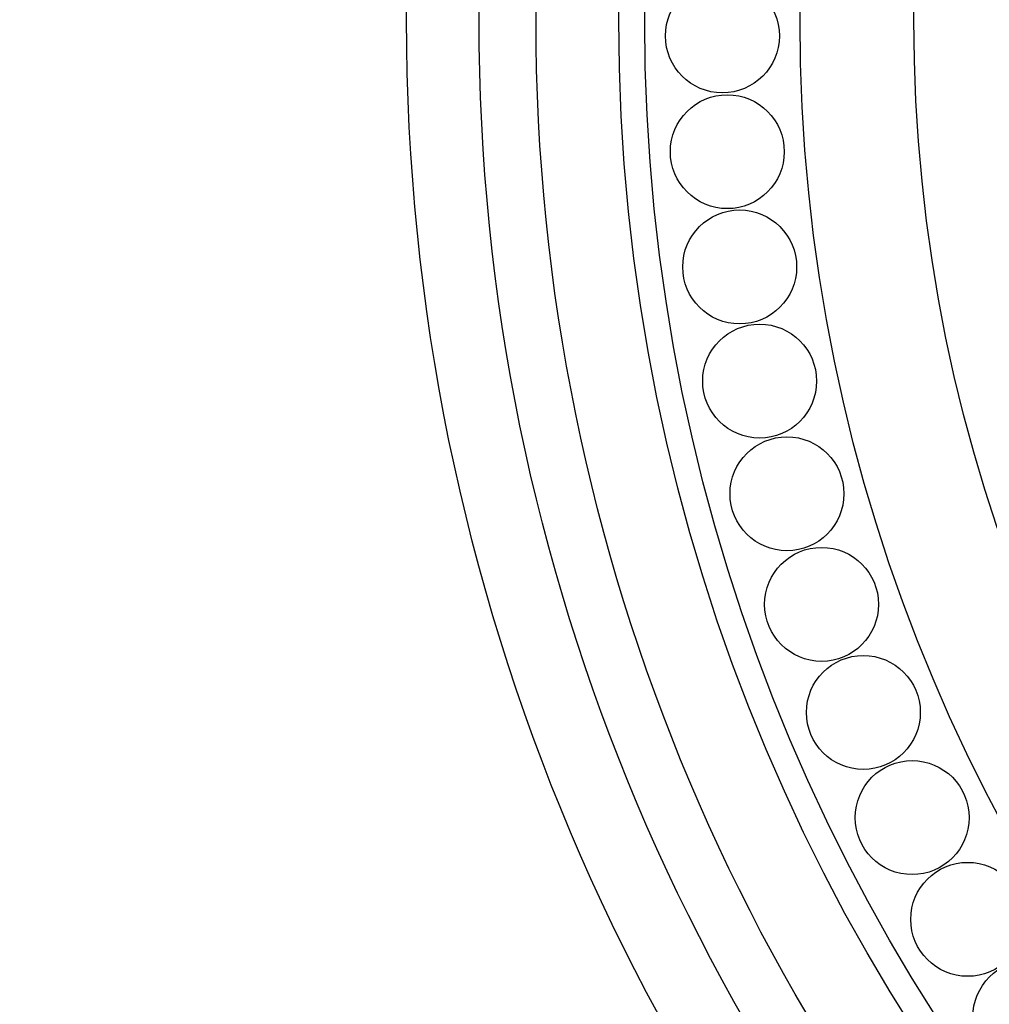
# Model space of a CAD drawing. Units: millimetres. Extents: x 2325 to 7785, y 1732 to 3217.
# Drawn here: x 3136 to 3230, y 2429 to 2524 of the extents above; entities that cross this region are included whole.
import ezdxf

# ---------------------------------------------------------------- set-up
doc = ezdxf.new("R2010")
doc.units = ezdxf.units.MM
doc.layers.add('H-08.木作(細線)', color=8, linetype='Continuous')

# ---------------------------------------------------------------- blocks, each defined once
blk = doc.blocks.new('GPR-1886-70')
at = {"layer": 'H-08.木作(細線)'}
for radius in [347, 339.719, 331.65, 301.497, 301.01, 297]:
    blk.add_arc((0, 0), radius, 90, 180, dxfattribs=at)
blk = doc.blocks.new('*U37')
at = {"layer": 'H-08.木作(細線)'}
blk.add_circle((0, 0), 5.5, dxfattribs=at)
blk = doc.blocks.new('*U38')
at = {"layer": 'H-08.木作(細線)', "color": 0, "linetype": 'ByBlock', "lineweight": -2, "transparency": 16777216}
for p, rotation in [((91461.649, 80946.848), 86.24999999999999), ((91462.118, 80935.668), 90.00000000000001), ((91463.316, 80924.543), 93.74999999999999), ((91465.24, 80913.519), 97.50000000000001), ((91467.88, 80902.645), 101.25), ((91471.226, 80891.967), 105), ((91475.264, 80881.531), 108.75), ((91479.975, 80871.381), 112.5), ((91485.339, 80861.561), 116.25), ((91491.335, 80852.113), 120)]:
    blk.add_blockref('*U37', p, dxfattribs=dict(at, rotation=rotation))
blk = doc.blocks.new('*U35')
at = {"layer": 'H-08.木作(細線)'}
for points in [[(25.948, 11.375, 0.20508), (7.104, 5.792, 0.150833), (2.33, -1.601, 0.150833)], [(22.079, 10.365, 0.173502), (8.071, 4.73, 0.106244), (4.747, -0.265)]]:
    blk.add_lwpolyline(points, format="xyb", dxfattribs=at)
for centre, radius, start, end in [((6.195, -126.302), 139.5, 82.55689, 96.57987), ((-21.824, 12.512), 12.036, 325.20884, 358.89123), ((13.197, -71.394), 84.148, 68.52631, 82.44146), ((23.356, -32.573), 42.957, 62.57565, 91.70274), ((13.946, 2.03), 6.097, 62.46476, 98.89728), ((20.616, -0.412), 8.743, 54.74319, 116.14324), ((60.037, -38.003), 62.747, 133.60133, 140.70525), ((6.276, 22.06), 24.718, 296.27068, 321.65855), ((29.198, -3.888), 11.188, 59.58173, 108.42166), ((2.628, 39.461), 46.635, 303.0835, 313.72681), ((36.554, -4.762), 10.657, 58.56882, 99.12894), ((-40.431, 26.363), 35.228, 295.94884, 323.97685), ((7.828, 5.076), 4.946, 238.52715, 317.52744), ((15.699, 5.033), 5.356, 217.98806, 286.46066), ((24.557, 6.714), 7.244, 228.1269, 299.1414), ((32.317, 16.218), 15.832, 256.83692, 291.09681), ((-1.89, 1.934), 6.991, 272.45038, 341.67515), ((-2.683, 0.846), 5.578, 282.11398, 333.97678), ((-215.226, 562.571), 598.893, 286.676805, 288.517899), ((-2.915, -114.856), 109.471, 91.71004, 98.64138), ((6.195, -126.302), 121.5, 93.54071, 95.84651), ((0.688, -127.719), 122.74, 99.40211, 111.24101)]:
    blk.add_arc(centre, radius, start, end, dxfattribs=at)
blk = doc.blocks.new('*U36')
at = {"layer": 'H-08.木作(細線)', "color": 0, "linetype": 'ByBlock', "lineweight": -2, "transparency": 16777216, "rotation": 67.49999999999997}
blk.add_blockref('*U35', (91513.584, 80991.022), dxfattribs=at)
blk = doc.blocks.new('GR-210401')
at = {"layer": 'H-08.木作(細線)'}
for radius in [201.5, 194.5, 189, 181, 178.5, 163.5, 152.5]:
    blk.add_circle((0, 0), radius, dxfattribs=at)
for name in ['*U38', '*U36']:
    blk.add_blockref(name, (-91632.642, -80948.411), dxfattribs=at)

msp = doc.modelspace()

# ---------------------------------------------------------------- block references
at = {"layer": 'H-08.木作(細線)'}
msp.add_blockref('GR-210401', (3375.242, 2524.12), dxfattribs=at)
at = {"layer": 'H-08.木作(細線)', "color": 8, "rotation": 89.99999999999999}
msp.add_blockref('GPR-1886-70', (3375.242, 2524.12), dxfattribs=at)

doc.saveas('drawing.dxf')
